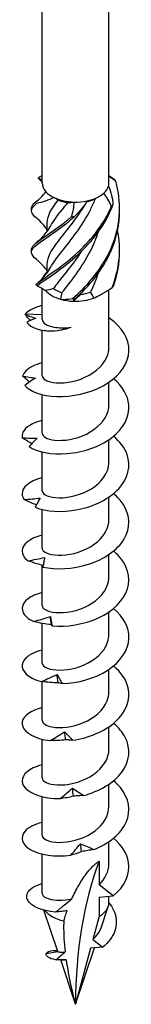
# Model space of a CAD drawing. Units: millimetres. Extents: x -42 to 93, y -471 to 0.
# Drawn here: x 79 to 89, y -471 to -378 of the extents above; entities that cross this region are included whole.
import ezdxf

# ---------------------------------------------------------------- set-up
doc = ezdxf.new("R2010")
doc.units = ezdxf.units.MM

# ---------------------------------------------------------------- blocks, each defined once
blk = doc.blocks.new('SWC10x220-ISO')
for p, q in [((-3.125, -12.737), (-3.125, 81.642)), ((3.125, -12.737), (3.125, 81.642)), ((1.905, -14.188), (2.21, -14.013)), ((-2.675, -16.483), (-2.675, -17.316)), ((-2.675, -20.361), (-2.675, -21.195)), ((-3.125, -25.511), (-3.125, -22.649)), ((3.125, -28.154), (3.125, -22.766)), ((2.21, -23.321), (2.547, -23.126)), ((-3.125, -25.134), (-4.704, -25.048)), ((-3.125, -30.848), (-3.125, -26.557)), ((3.125, -33.543), (3.125, -31.445)), ((-3.125, -36.237), (-3.125, -32.603)), ((3.125, -38.931), (3.125, -36.834)), ((-3.125, -41.626), (-3.125, -37.992)), ((3.125, -44.32), (3.125, -42.223)), ((-3.125, -47.015), (-3.125, -43.381)), ((3.125, -49.709), (3.125, -47.612)), ((-3.125, -52.404), (-3.125, -48.613)), ((3.125, -55.098), (3.125, -53.001)), ((-3.125, -57.792), (-3.125, -54.072)), ((3.125, -60.487), (3.125, -58.39)), ((-3.125, -63.181), (-3.125, -59.541)), ((3.125, -65.876), (3.125, -63.779)), ((-3.125, -68.57), (-3.125, -64.937)), ((3.125, -71.265), (3.125, -69.167)), ((-3.125, -73.959), (-3.125, -70.325)), ((3.125, -76.654), (3.125, -74.556)), ((-3.125, -79.411), (-3.125, -75.714)), ((2.21, -76.393), (2.21, -78.603)), ((3.536, -79.638), (2.21, -78.603)), ((2.21, -79.757), (3.536, -79.638)), ((2.21, -79.757), (2.21, -81.567)), ((3.125, -80.292), (3.125, -79.675)), ((-1.654, -84.866), (-2.952, -80.982)), ((2.425, -82.559), (3.068, -80.633)), ((2.21, -81.567), (1.628, -83.739)), ((1.628, -83.739), (2.544, -84.455)), ((-2.756, -85.059), (-1.657, -84.855)), ((-2.08, -84.762), (-1.665, -84.832)), ((0, -89.814), (1.768, -84.524)), ((1.409, -84.556), (0, -89.814)), ((2.544, -84.455), (1.409, -84.556)), ((0, -89.814), (-1.39, -85.656))]:
    blk.add_line(p, q)
for centre, major_axis, start_param, end_param in [((0, -12.737), (-3.125, 0), 0, 0.480854), ((0, -12.737), (3.125, 0), 6.116491, 6.283185), ((0, -12.737), (3.125, 0), 3.622447, 4.022096), ((0, -12.737), (3.125, 0), 5.069293, 5.716842), ((0, -12.737), (3.125, 0), 5.716842, 6.116491), ((0, -12.737), (3.125, 0), 4.022096, 4.669644), ((0, -13.104), (-2.675, 0), 0.91224, 1.297898), ((0, -12.737), (3.125, 0), 4.669644, 5.069293), ((0, -13.104), (-2.675, 0), 1.965602, 2.345096), ((0, -22.045), (-3.125, 0), 5.739871, 6.062728), ((0, -22.045), (-3.125, 0), 0.461624, 1.109172), ((0, -21.677), (-2.675, 0), 0.691777, 1.077435), ((0, -21.677), (-2.675, 0), 1.738975, 2.124633), ((0, -22.045), (-3.125, 0), 1.109172, 1.508821), ((0, -22.045), (-3.125, 0), 1.508821, 2.15637), ((0, -22.045), (-3.125, 0), 2.15637, 2.356194), ((37.761, -111.616), (-26.701, 46.248), 0.441603, 0.785398), ((0, -80.292), (3.125, 0), 5.497787, 6.283185), ((0, -80.292), (3.125, 0), 3.546539, 4.352191)]:
    blk.add_ellipse(centre, major_axis=major_axis, ratio=0.57735, start_param=start_param, end_param=end_param)
for points, knots in [([(-3.503, -12.295), (-3.48, -12.274), (-3.457, -12.254), (-3.411, -12.214), (-3.388, -12.194), (-3.364, -12.175)], [-0.02500277, -0.02500277, -0.02500277, -0.02500277, -0.01267319, -0.01267319, 0, 0, 0, 0]), ([(-0.294, -23.603), (0.995, -22.497), (2.314, -21.017), (3.149, -19.288), (3.986, -17.556), (4.316, -15.59), (4.011, -13.703), (3.949, -13.318), (3.862, -12.938), (3.752, -12.563)], [0.22088, 0.22088, 0.22088, 0.22088, 1.160222, 1.160222, 1.160222, 2.100803, 2.100803, 2.100803, 2.292394, 2.292394, 2.292394, 2.292394]), ([(3.641, -12.433), (3.659, -12.454), (3.678, -12.474), (3.715, -12.517), (3.733, -12.54), (3.752, -12.563)], [-0.02500277, -0.02500277, -0.02500277, -0.02500277, -0.01267319, -0.01267319, 0, 0, 0, 0]), ([(-3.635, -16.067), (-4.142, -15.645), (-4.264, -15.341), (-3.944, -14.965), (-3.867, -14.874), (-3.765, -14.779), (-3.641, -14.676)], [1.3102041, 1.3102041, 1.3102041, 1.3102041, 2.1008026, 2.1008026, 2.1008026, 2.292394, 2.292394, 2.292394, 2.292394]), ([(-4.122, -15.16), (-4.128, -15.051), (-4.091, -14.941), (-4.011, -14.826), (-3.949, -14.737), (-3.862, -14.645), (-3.752, -14.547)], [1.8520833, 1.8520833, 1.8520833, 1.8520833, 2.1008026, 2.1008026, 2.1008026, 2.292394, 2.292394, 2.292394, 2.292394]), ([(-3.641, -14.676), (-3.659, -14.654), (-3.678, -14.632), (-3.715, -14.589), (-3.733, -14.568), (-3.752, -14.547)], [-0.02500277, -0.02500277, -0.02500277, -0.02500277, -0.01267319, -0.01267319, 0, 0, 0, 0]), ([(0.9, -14.727), (0.058, -16.138), (-0.934, -17.286), (-1.64, -18.208), (-2.282, -19.045), (-2.667, -19.704), (-2.673, -20.361)], [-2.368452, -2.368452, -2.368452, -2.368452, -1.365419, -1.365419, -1.365419, -0.454628, -0.454628, -0.454628, -0.454628]), ([(-2.342, -20.679), (-2.094, -20.224), (-1.719, -19.73), (-1.263, -19.155), (-0.438, -18.114), (0.623, -16.797), (1.417, -15.213), (1.581, -14.888), (1.733, -14.552), (1.87, -14.208)], [0.567748, 0.567748, 0.567748, 0.567748, 1.147855, 1.147855, 1.147855, 2.19825, 2.19825, 2.19825, 2.414066, 2.414066, 2.414066, 2.414066]), ([(-2.342, -16.8), (-2.092, -16.343), (-1.715, -15.846), (-1.256, -15.267), (-1.086, -15.053), (-0.906, -14.828), (-0.721, -14.591)], [1.6149451, 1.6149451, 1.6149451, 1.6149451, 2.1982499, 2.1982499, 2.1982499, 2.4140659, 2.4140659, 2.4140659, 2.4140659]), ([(-3.712, -22.268), (-3.147, -21.78), (-2.007, -21.119), (-0.735, -20.092), (0.538, -19.064), (1.911, -17.666), (2.848, -15.989), (3.038, -15.647), (3.212, -15.295), (3.364, -14.935)], [0.22088, 0.22088, 0.22088, 0.22088, 1.160222, 1.160222, 1.160222, 2.100803, 2.100803, 2.100803, 2.292394, 2.292394, 2.292394, 2.292394]), ([(-3.596, -22.396), (-2.962, -21.887), (-1.771, -21.185), (-0.488, -20.114), (0.797, -19.041), (2.143, -17.595), (3.023, -15.886), (3.203, -15.538), (3.364, -15.18), (3.503, -14.815)], [0.22088, 0.22088, 0.22088, 0.22088, 1.160222, 1.160222, 1.160222, 2.100803, 2.100803, 2.100803, 2.292394, 2.292394, 2.292394, 2.292394]), ([(-0.044, -23.609), (1.248, -22.458), (2.531, -20.932), (3.305, -19.175), (3.849, -17.939), (4.132, -16.597), (4.12, -15.257)], [0.22088, 0.22088, 0.22088, 0.22088, 1.160222, 1.160222, 1.160222, 1.820737, 1.820737, 1.820737, 1.820737]), ([(3.503, -14.815), (3.48, -14.833), (3.457, -14.853), (3.411, -14.893), (3.388, -14.913), (3.364, -14.935)], [-0.02500277, -0.02500277, -0.02500277, -0.02500277, -0.01267319, -0.01267319, 0, 0, 0, 0]), ([(-3.637, -19.945), (-4.217, -19.466), (-4.279, -19.14), (-3.793, -18.687), (-3.283, -18.212), (-2.182, -17.581), (-0.921, -16.587), (-0.664, -16.384), (-0.402, -16.168), (-0.138, -15.936)], [0.263007, 0.263007, 0.263007, 0.263007, 1.160222, 1.160222, 1.160222, 2.100803, 2.100803, 2.100803, 2.292394, 2.292394, 2.292394, 2.292394]), ([(-4.119, -19.039), (-4.127, -18.882), (-4.049, -18.726), (-3.884, -18.553), (-3.447, -18.095), (-2.404, -17.501), (-1.163, -16.55), (-0.91, -16.357), (-0.65, -16.149), (-0.388, -15.927)], [0.804886, 0.804886, 0.804886, 0.804886, 1.160222, 1.160222, 1.160222, 2.100803, 2.100803, 2.100803, 2.292394, 2.292394, 2.292394, 2.292394]), ([(-2.675, -17.078), (-2.801, -16.905), (-2.937, -16.741), (-3.257, -16.399), (-3.445, -16.225), (-3.637, -16.067)], [0.0606011, 0.0606011, 0.0606011, 0.0606011, 0.1244308, 0.1244308, 0.2028277, 0.2028277, 0.2028277, 0.2028277]), ([(-0.138, -15.936), (-0.179, -15.934), (-0.22, -15.932), (-0.303, -15.929), (-0.346, -15.928), (-0.388, -15.927)], [-0.02500277, -0.02500277, -0.02500277, -0.02500277, -0.01267319, -0.01267319, 0, 0, 0, 0]), ([(-3.637, -18.327), (-3.316, -18.063), (-3.005, -17.751), (-2.596, -17.215), (-2.464, -17.013), (-2.349, -16.803)], [0, 0, 0, 0, 0.1309641, 0.1309641, 0.2027842, 0.2027842, 0.2027842, 0.2027842]), ([(-1.267, -23.038), (-0.443, -21.999), (0.616, -20.685), (1.41, -19.106), (1.696, -18.537), (1.944, -17.936), (2.143, -17.313)], [0.099208, 0.099208, 0.099208, 0.099208, 1.147855, 1.147855, 1.147855, 1.525497, 1.525497, 1.525497, 1.525497]), ([(0.534, -19.19), (-0.221, -20.341), (-1.04, -21.302), (-1.647, -22.095), (-1.798, -22.293), (-1.937, -22.482), (-2.06, -22.663)], [-1.179042, -1.179042, -1.179042, -1.179042, -0.315024, -0.315024, -0.315024, -0.099208, -0.099208, -0.099208, -0.099208]), ([(-2.675, -20.956), (-2.894, -20.656), (-3.148, -20.379), (-3.488, -20.071), (-3.562, -20.007), (-3.637, -19.945)], [0.0141545, 0.0141545, 0.0141545, 0.0141545, 0.1255822, 0.1255822, 0.1562262, 0.1562262, 0.1562262, 0.1562262]), ([(-3.637, -22.205), (-3.316, -21.942), (-3.005, -21.629), (-2.596, -21.093), (-2.464, -20.891), (-2.349, -20.681)], [0, 0, 0, 0, 0.1309641, 0.1309641, 0.2027842, 0.2027842, 0.2027842, 0.2027842]), ([(-3.712, -22.268), (-3.693, -22.29), (-3.674, -22.312), (-3.635, -22.354), (-3.615, -22.376), (-3.596, -22.396)], [-0.02500277, -0.02500277, -0.02500277, -0.02500277, -0.01267319, -0.01267319, 0, 0, 0, 0]), ([(3.418, -22.562), (3.44, -22.543), (3.462, -22.523), (3.507, -22.483), (3.529, -22.462), (3.552, -22.44)], [-0.02500277, -0.02500277, -0.02500277, -0.02500277, -0.01267319, -0.01267319, 0, 0, 0, 0]), ([(-0.294, -23.603), (-0.253, -23.605), (-0.212, -23.607), (-0.128, -23.609), (-0.086, -23.609), (-0.044, -23.609)], [-0.02500277, -0.02500277, -0.02500277, -0.02500277, -0.01267319, -0.01267319, 0, 0, 0, 0]), ([(-3.121, -24.247), (-3.528, -24.344), (-3.885, -24.477), (-4.171, -24.638), (-4.39, -24.761), (-4.57, -24.9), (-4.704, -25.048)], [59.5799938, 59.5799938, 59.5799938, 59.5799938, 59.8914805, 59.8914805, 59.8914805, 60.1300834, 60.1300834, 60.1300834, 60.1300834]), ([(-4.756, -31.74), (-4.292, -32.307), (-3.151, -32.737), (-1.745, -32.782), (-0.344, -32.827), (1.291, -32.483), (2.573, -31.782), (3.852, -31.083), (4.752, -30.039), (4.954, -28.93), (5.157, -27.813), (4.646, -26.649), (3.604, -25.766), (3.454, -25.639), (3.294, -25.518), (3.124, -25.403)], [54.506302, 54.506302, 54.506302, 54.506302, 55.406769, 55.406769, 55.406769, 56.303925, 56.303925, 56.303925, 57.198374, 57.198374, 57.198374, 58.099824, 58.099824, 58.099824, 58.229731, 58.229731, 58.229731, 58.229731]), ([(-4.203, -25.651), (-4.215, -25.638), (-4.228, -25.626), (-4.403, -25.45), (-4.564, -25.275), (-4.719, -25.096)], [0.07490029, 0.07490029, 0.07490029, 0.07490029, 0.08115357, 0.08115357, 0.16155401, 0.16155401, 0.16155401, 0.16155401]), ([(-4.719, -25.096), (-4.549, -25.158), (-4.378, -25.218), (-4.048, -25.333), (-3.887, -25.388), (-3.727, -25.439)], [0, 0, 0, 0, 0.0800273, 0.0800273, 0.1574659, 0.1574659, 0.1574659, 0.1574659]), ([(-4.571, -25.829), (-4.19, -26.338), (-3.225, -26.649), (-2.187, -26.625), (-1.583, -26.612), (-0.959, -26.491), (-0.409, -26.283)], [0.401778, 0.401778, 0.401778, 0.401778, 1.27576, 1.27576, 1.27576, 1.784996, 1.784996, 1.784996, 1.784996]), ([(-3.125, -25.511), (-3.125, -25.533), (-3.123, -25.554), (-3.095, -25.724), (-2.985, -25.867), (-2.608, -26.113), (-2.345, -26.212), (-1.795, -26.318), (-1.541, -26.344), (-0.995, -26.348), (-0.706, -26.328), (-0.409, -26.283)], [0.1124736, 0.1124736, 0.1124736, 0.1124736, 0.1314656, 0.1314656, 0.2629312, 0.2629312, 0.3943968, 0.3943968, 0.4874208, 0.4874208, 0.5804448, 0.5804448, 0.5804448, 0.5804448]), ([(-0.98, -26.462), (-1.23, -26.528), (-1.469, -26.576), (-2.08, -26.663), (-2.407, -26.669), (-2.749, -26.632), (-2.832, -26.616), (-2.9, -26.598)], [0.0665627, 0.0665627, 0.0665627, 0.0665627, 0.1565313, 0.1565313, 0.3130626, 0.3130626, 0.3756024, 0.3756024, 0.3756024, 0.3756024]), ([(-3.119, -30.848), (-3.114, -31.072), (-2.848, -31.297), (-2.361, -31.417), (-1.671, -31.588), (-0.559, -31.534), (0.481, -31.151), (1.565, -30.752), (2.532, -29.999), (2.921, -29.106), (3.056, -28.798), (3.12, -28.476), (3.118, -28.154)], [54.192473, 54.192473, 54.192473, 54.192473, 54.906888, 54.906888, 54.906888, 55.917887, 55.917887, 55.917887, 56.970936, 56.970936, 56.970936, 57.334066, 57.334066, 57.334066, 57.334066]), ([(-3.12, -29.636), (-3.786, -29.799), (-4.319, -30.057), (-4.638, -30.368), (-4.799, -30.525), (-4.908, -30.694), (-4.961, -30.866)], [53.2968085, 53.2968085, 53.2968085, 53.2968085, 53.8097619, 53.8097619, 53.8097619, 54.0679513, 54.0679513, 54.0679513, 54.0679513]), ([(-4.312, -31.422), (-4.323, -31.413), (-4.335, -31.403), (-4.555, -31.226), (-4.761, -31.048), (-4.961, -30.866)], [0.07842504, 0.07842504, 0.07842504, 0.07842504, 0.08324352, 0.08324352, 0.16884714, 0.16884714, 0.16884714, 0.16884714]), ([(-4.961, -30.866), (-4.755, -30.902), (-4.549, -30.936), (-4.14, -30.999), (-3.937, -31.028), (-3.736, -31.053)], [0, 0, 0, 0, 0.080284, 0.080284, 0.1610588, 0.1610588, 0.1610588, 0.1610588]), ([(-3.736, -31.053), (-3.906, -31.153), (-4.077, -31.263), (-4.416, -31.493), (-4.587, -31.615), (-4.756, -31.74)], [0, 0, 0, 0, 0.0790766, 0.0790766, 0.1584643, 0.1584643, 0.1584643, 0.1584643]), ([(-4.353, -37.486), (-3.614, -37.983), (-2.258, -38.268), (-0.775, -38.145), (0.702, -38.022), (2.274, -37.492), (3.377, -36.653), (4.476, -35.815), (5.087, -34.683), (4.989, -33.568), (4.912, -32.68), (4.386, -31.814), (3.557, -31.119)], [48.423838, 48.423838, 48.423838, 48.423838, 49.324387, 49.324387, 49.324387, 50.22161, 50.22161, 50.22161, 51.116114, 51.116114, 51.116114, 51.829255, 51.829255, 51.829255, 51.829255]), ([(-3.124, -36.237), (-3.117, -36.517), (-2.686, -36.794), (-1.964, -36.876), (-1.144, -36.969), (0.025, -36.798), (1.022, -36.309), (2.017, -35.821), (2.808, -35.024), (3.045, -34.143), (3.098, -33.945), (3.123, -33.744), (3.121, -33.543)], [47.909288, 47.909288, 47.909288, 47.909288, 48.80036, 48.80036, 48.80036, 49.813286, 49.813286, 49.813286, 50.824016, 50.824016, 50.824016, 51.050881, 51.050881, 51.050881, 51.050881]), ([(-3.122, -35.023), (-4.045, -35.25), (-4.702, -35.669), (-4.917, -36.141), (-4.995, -36.311), (-5.018, -36.487), (-4.985, -36.661)], [47.0136232, 47.0136232, 47.0136232, 47.0136232, 47.7272979, 47.7272979, 47.7272979, 47.9854873, 47.9854873, 47.9854873, 47.9854873]), ([(-4.105, -37.211), (-4.163, -37.179), (-4.22, -37.145), (-4.515, -36.97), (-4.754, -36.818), (-4.985, -36.661)], [0.0630125, 0.0630125, 0.0630125, 0.0630125, 0.0832435, 0.0832435, 0.1688471, 0.1688471, 0.1688471, 0.1688471]), ([(-4.985, -36.661), (-4.752, -36.672), (-4.518, -36.68), (-4.055, -36.692), (-3.824, -36.696), (-3.595, -36.696)], [0, 0, 0, 0, 0.080284, 0.080284, 0.1610588, 0.1610588, 0.1610588, 0.1610588]), ([(-3.595, -36.696), (-3.722, -36.813), (-3.849, -36.94), (-4.101, -37.205), (-4.228, -37.344), (-4.353, -37.486)], [0, 0, 0, 0, 0.0790766, 0.0790766, 0.1584643, 0.1584643, 0.1584643, 0.1584643]), ([(-3.775, -43.176), (-2.79, -43.572), (-1.274, -43.69), (0.225, -43.394), (1.719, -43.098), (3.165, -42.393), (4.044, -41.438), (4.921, -40.486), (5.216, -39.301), (4.824, -38.215), (4.6, -37.592), (4.152, -37.008), (3.554, -36.51)], [42.341374, 42.341374, 42.341374, 42.341374, 43.241923, 43.241923, 43.241923, 44.139146, 44.139146, 44.139146, 45.03365, 45.03365, 45.03365, 45.546069, 45.546069, 45.546069, 45.546069]), ([(-3.125, -41.626), (-3.125, -41.642), (-3.124, -41.659), (-3.121, -41.675), (-3.066, -41.993), (-2.442, -42.283), (-1.525, -42.291), (-0.609, -42.298), (0.57, -42.014), (1.492, -41.437), (2.433, -40.848), (3.073, -39.964), (3.122, -39.053), (3.124, -39.012), (3.125, -38.972), (3.125, -38.931)], [41.626103, 41.626103, 41.626103, 41.626103, 41.678465, 41.678465, 41.678465, 42.68707, 42.68707, 42.68707, 43.694775, 43.694775, 43.694775, 44.722149, 44.722149, 44.722149, 44.767695, 44.767695, 44.767695, 44.767695]), ([(-3.125, -40.411), (-3.148, -40.416), (-3.171, -40.422), (-3.193, -40.427), (-4.343, -40.722), (-5.027, -41.327), (-4.999, -41.934), (-4.991, -42.108), (-4.927, -42.282), (-4.81, -42.448)], [40.730438, 40.730438, 40.730438, 40.730438, 40.74802, 40.74802, 40.74802, 41.644834, 41.644834, 41.644834, 41.903023, 41.903023, 41.903023, 41.903023]), ([(-4.81, -42.448), (-4.558, -42.43), (-4.307, -42.41), (-3.807, -42.366), (-3.558, -42.342), (-3.31, -42.314)], [0, 0, 0, 0, 0.080284, 0.080284, 0.1610588, 0.1610588, 0.1610588, 0.1610588]), ([(-3.668, -42.963), (-3.791, -42.915), (-3.913, -42.864), (-4.295, -42.699), (-4.555, -42.576), (-4.81, -42.448)], [0.0436653, 0.0436653, 0.0436653, 0.0436653, 0.0832435, 0.0832435, 0.1688471, 0.1688471, 0.1688471, 0.1688471]), ([(-3.31, -42.314), (-3.388, -42.443), (-3.466, -42.582), (-3.621, -42.87), (-3.699, -43.022), (-3.775, -43.176)], [0, 0, 0, 0, 0.0790766, 0.0790766, 0.1584643, 0.1584643, 0.1584643, 0.1584643]), ([(-3.045, -48.789), (-1.855, -49.059), (-0.239, -48.995), (1.216, -48.527), (2.667, -48.06), (3.929, -47.197), (4.549, -46.155), (5.168, -45.116), (5.136, -43.916), (4.465, -42.891), (4.232, -42.534), (3.922, -42.201), (3.556, -41.899)], [36.25891, 36.25891, 36.25891, 36.25891, 37.159459, 37.159459, 37.159459, 38.056682, 38.056682, 38.056682, 38.951186, 38.951186, 38.951186, 39.262884, 39.262884, 39.262884, 39.262884]), ([(-3.12, -47.015), (-3.122, -47.098), (-3.089, -47.18), (-3.018, -47.257), (-2.744, -47.557), (-1.917, -47.76), (-0.905, -47.646), (0.106, -47.533), (1.267, -47.098), (2.061, -46.406), (2.727, -45.825), (3.116, -45.073), (3.123, -44.32)], [35.342917, 35.342917, 35.342917, 35.342917, 35.604926, 35.604926, 35.604926, 36.620066, 36.620066, 36.620066, 37.633978, 37.633978, 37.633978, 38.48451, 38.48451, 38.48451, 38.48451]), ([(-3.123, -45.802), (-3.408, -45.869), (-3.668, -45.955), (-3.896, -46.056), (-4.833, -46.472), (-5.205, -47.139), (-4.88, -47.725), (-4.786, -47.894), (-4.638, -48.055), (-4.44, -48.202)], [34.447253, 34.447253, 34.447253, 34.447253, 34.665556, 34.665556, 34.665556, 35.56237, 35.56237, 35.56237, 35.820559, 35.820559, 35.820559, 35.820559]), ([(-4.44, -48.202), (-4.182, -48.154), (-3.922, -48.105), (-3.406, -48.002), (-3.148, -47.948), (-2.892, -47.891)], [0, 0, 0, 0, 0.080284, 0.080284, 0.1610588, 0.1610588, 0.1610588, 0.1610588]), ([(-2.892, -47.891), (-2.918, -48.027), (-2.945, -48.172), (-2.996, -48.472), (-3.021, -48.629), (-3.045, -48.789)], [0, 0, 0, 0, 0.0790766, 0.0790766, 0.1584643, 0.1584643, 0.1584643, 0.1584643]), ([(-2.193, -54.31), (-0.844, -54.433), (0.805, -54.179), (2.159, -53.547), (3.508, -52.918), (4.535, -51.922), (4.872, -50.824), (5.207, -49.73), (4.85, -48.552), (3.927, -47.62), (3.813, -47.504), (3.69, -47.393), (3.559, -47.285)], [30.176446, 30.176446, 30.176446, 30.176446, 31.076995, 31.076995, 31.076995, 31.974218, 31.974218, 31.974218, 32.868722, 32.868722, 32.868722, 32.979699, 32.979699, 32.979699, 32.979699]), ([(-3.022, -48.638), (-3.226, -48.59), (-3.43, -48.534), (-3.902, -48.392), (-4.174, -48.3), (-4.44, -48.202)], [0.0204373, 0.0204373, 0.0204373, 0.0204373, 0.0832435, 0.0832435, 0.1688471, 0.1688471, 0.1688471, 0.1688471]), ([(-3.117, -52.404), (-3.118, -52.538), (-3.029, -52.672), (-2.847, -52.783), (-2.407, -53.051), (-1.438, -53.17), (-0.379, -52.952), (0.677, -52.734), (1.787, -52.179), (2.449, -51.405), (2.883, -50.897), (3.114, -50.303), (3.118, -49.709)], [29.059732, 29.059732, 29.059732, 29.059732, 29.485061, 29.485061, 29.485061, 30.50879, 30.50879, 30.50879, 31.530939, 31.530939, 31.530939, 32.201325, 32.201325, 32.201325, 32.201325]), ([(-3.12, -51.192), (-3.665, -51.324), (-4.122, -51.519), (-4.443, -51.758), (-5.128, -52.268), (-5.175, -52.959), (-4.565, -53.491), (-4.39, -53.644), (-4.163, -53.784), (-3.893, -53.903)], [28.164067, 28.164067, 28.164067, 28.164067, 28.583092, 28.583092, 28.583092, 29.479906, 29.479906, 29.479906, 29.738095, 29.738095, 29.738095, 29.738095]), ([(-3.893, -53.903), (-3.637, -53.826), (-3.38, -53.746), (-2.868, -53.584), (-2.613, -53.5), (-2.358, -53.413)], [0, 0, 0, 0, 0.080284, 0.080284, 0.1610588, 0.1610588, 0.1610588, 0.1610588]), ([(-2.358, -53.413), (-2.332, -53.549), (-2.305, -53.694), (-2.25, -53.993), (-2.222, -54.151), (-2.193, -54.31)], [0, 0, 0, 0, 0.0790766, 0.0790766, 0.1584643, 0.1584643, 0.1584643, 0.1584643]), ([(-1.253, -59.727), (0.2, -59.687), (1.817, -59.243), (3.015, -58.463), (4.208, -57.686), (4.959, -56.586), (4.998, -55.467), (5.034, -54.463), (4.496, -53.457), (3.559, -52.674)], [24.093982, 24.093982, 24.093982, 24.093982, 24.994531, 24.994531, 24.994531, 25.891754, 25.891754, 25.891754, 26.696513, 26.696513, 26.696513, 26.696513]), ([(-2.273, -54.196), (-2.544, -54.17), (-2.815, -54.13), (-3.352, -54.031), (-3.625, -53.97), (-3.893, -53.903)], [0, 0, 0, 0, 0.0832435, 0.0832435, 0.1688471, 0.1688471, 0.1688471, 0.1688471]), ([(-2.193, -54.31), (-2.199, -54.29), (-2.209, -54.27), (-2.236, -54.233), (-2.253, -54.214), (-2.273, -54.196)], [0, 0, 0, 0, 0.0887535, 0.0887535, 0.1776791, 0.1776791, 0.1776791, 0.1776791]), ([(-3.117, -57.792), (-3.115, -57.974), (-2.947, -58.156), (-2.619, -58.282), (-2.046, -58.502), (-1.004, -58.534), (0.046, -58.237), (1.096, -57.939), (2.12, -57.314), (2.667, -56.508), (2.965, -56.07), (3.116, -55.584), (3.117, -55.098)], [22.776547, 22.776547, 22.776547, 22.776547, 23.353559, 23.353559, 23.353559, 24.362106, 24.362106, 24.362106, 25.370199, 25.370199, 25.370199, 25.918139, 25.918139, 25.918139, 25.918139]), ([(-3.121, -56.58), (-3.923, -56.777), (-4.529, -57.116), (-4.811, -57.513), (-5.218, -58.087), (-4.936, -58.764), (-4.067, -59.209), (-3.816, -59.338), (-3.521, -59.447), (-3.189, -59.532)], [21.880882, 21.880882, 21.880882, 21.880882, 22.500628, 22.500628, 22.500628, 23.397442, 23.397442, 23.397442, 23.655631, 23.655631, 23.655631, 23.655631]), ([(-0.263, -65.032), (1.236, -64.82), (2.757, -64.194), (3.749, -63.287), (4.739, -62.383), (5.184, -61.213), (4.924, -60.107), (4.75, -59.362), (4.258, -58.653), (3.555, -58.065)], [18.011518, 18.011518, 18.011518, 18.011518, 18.912067, 18.912067, 18.912067, 19.80929, 19.80929, 19.80929, 20.413328, 20.413328, 20.413328, 20.413328]), ([(-3.189, -59.532), (-2.946, -59.425), (-2.702, -59.317), (-2.216, -59.096), (-1.972, -58.983), (-1.729, -58.867)], [0, 0, 0, 0, 0.080284, 0.080284, 0.1610588, 0.1610588, 0.1610588, 0.1610588]), ([(-1.729, -58.867), (-1.651, -58.997), (-1.573, -59.136), (-1.415, -59.423), (-1.334, -59.574), (-1.253, -59.727)], [0, 0, 0, 0, 0.0790766, 0.0790766, 0.1584643, 0.1584643, 0.1584643, 0.1584643]), ([(-1.633, -59.64), (-1.892, -59.645), (-2.151, -59.635), (-2.667, -59.597), (-2.931, -59.568), (-3.189, -59.532)], [0, 0, 0, 0, 0.0832435, 0.0832435, 0.1688471, 0.1688471, 0.1688471, 0.1688471]), ([(-1.253, -59.727), (-1.31, -59.711), (-1.369, -59.695), (-1.496, -59.666), (-1.563, -59.653), (-1.633, -59.64)], [0, 0, 0, 0, 0.0887535, 0.0887535, 0.1776791, 0.1776791, 0.1776791, 0.1776791]), ([(-3.121, -63.181), (-3.115, -63.432), (-2.776, -63.682), (-2.18, -63.789), (-1.425, -63.924), (-0.283, -63.815), (0.741, -63.382), (1.764, -62.948), (2.634, -62.196), (2.966, -61.33), (3.071, -61.055), (3.121, -60.771), (3.119, -60.487)], [16.493361, 16.493361, 16.493361, 16.493361, 17.291983, 17.291983, 17.291983, 18.303539, 18.303539, 18.303539, 19.314559, 19.314559, 19.314559, 19.634954, 19.634954, 19.634954, 19.634954]), ([(-3.124, -61.966), (-4.188, -62.227), (-4.883, -62.746), (-4.986, -63.299), (-5.098, -63.903), (-4.5, -64.529), (-3.405, -64.86), (-3.09, -64.956), (-2.737, -65.028), (-2.357, -65.071)], [15.597697, 15.597697, 15.597697, 15.597697, 16.418164, 16.418164, 16.418164, 17.314978, 17.314978, 17.314978, 17.573167, 17.573167, 17.573167, 17.573167]), ([(0.738, -70.221), (2.222, -69.836), (3.585, -69.042), (4.334, -68.033), (5.08, -67.029), (5.2, -65.826), (4.652, -64.767), (4.406, -64.29), (4.027, -63.846), (3.555, -63.455)], [11.929054, 11.929054, 11.929054, 11.929054, 12.829603, 12.829603, 12.829603, 13.726826, 13.726826, 13.726826, 14.130143, 14.130143, 14.130143, 14.130143]), ([(-2.357, -65.071), (-2.137, -64.938), (-1.916, -64.802), (-1.474, -64.527), (-1.252, -64.387), (-1.031, -64.245)], [0, 0, 0, 0, 0.080284, 0.080284, 0.1610588, 0.1610588, 0.1610588, 0.1610588]), ([(-1.031, -64.245), (-0.905, -64.362), (-0.777, -64.489), (-0.522, -64.753), (-0.392, -64.891), (-0.263, -65.032)], [0, 0, 0, 0, 0.0790766, 0.0790766, 0.1584643, 0.1584643, 0.1584643, 0.1584643]), ([(-0.927, -65.005), (-1.164, -65.039), (-1.402, -65.058), (-1.876, -65.078), (-2.118, -65.078), (-2.357, -65.071)], [0, 0, 0, 0, 0.0832435, 0.0832435, 0.1688471, 0.1688471, 0.1688471, 0.1688471]), ([(-0.263, -65.032), (-0.367, -65.025), (-0.475, -65.019), (-0.696, -65.01), (-0.81, -65.007), (-0.927, -65.005)], [0, 0, 0, 0, 0.0887535, 0.0887535, 0.1776791, 0.1776791, 0.1776791, 0.1776791]), ([(-3.125, -68.57), (-3.124, -68.886), (-2.564, -69.192), (-1.687, -69.231), (-0.797, -69.27), (0.39, -69.023), (1.344, -68.47), (2.298, -67.918), (2.988, -67.069), (3.106, -66.173), (3.119, -66.074), (3.124, -65.975), (3.124, -65.876)], [10.210176, 10.210176, 10.210176, 10.210176, 11.210632, 11.210632, 11.210632, 12.225691, 12.225691, 12.225691, 13.240131, 13.240131, 13.240131, 13.351769, 13.351769, 13.351769, 13.351769]), ([(-3.124, -67.356), (-3.289, -67.395), (-3.445, -67.44), (-3.591, -67.491), (-4.629, -67.854), (-5.147, -68.495), (-4.961, -69.094), (-4.774, -69.694), (-3.882, -70.233), (-2.607, -70.427), (-2.24, -70.482), (-1.843, -70.511), (-1.431, -70.508)], [9.314511, 9.314511, 9.314511, 9.314511, 9.440486, 9.440486, 9.440486, 10.3357, 10.3357, 10.3357, 11.232514, 11.232514, 11.232514, 11.490703, 11.490703, 11.490703, 11.490703]), ([(1.709, -75.296), (3.119, -74.742), (4.27, -73.802), (4.744, -72.722), (5.216, -71.647), (5.008, -70.45), (4.194, -69.469), (4.01, -69.248), (3.796, -69.038), (3.558, -68.842)], [5.84659, 5.84659, 5.84659, 5.84659, 6.747139, 6.747139, 6.747139, 7.644362, 7.644362, 7.644362, 7.846958, 7.846958, 7.846958, 7.846958]), ([(-1.431, -70.508), (-1.242, -70.351), (-1.053, -70.191), (-0.673, -69.869), (-0.482, -69.705), (-0.291, -69.538)], [0, 0, 0, 0, 0.080284, 0.080284, 0.1610588, 0.1610588, 0.1610588, 0.1610588]), ([(-0.291, -69.538), (-0.122, -69.639), (0.05, -69.748), (0.392, -69.977), (0.565, -70.098), (0.738, -70.221)], [0, 0, 0, 0, 0.0790766, 0.0790766, 0.1584643, 0.1584643, 0.1584643, 0.1584643]), ([(-0.184, -70.287), (-0.389, -70.346), (-0.596, -70.391), (-1.009, -70.463), (-1.221, -70.489), (-1.431, -70.508)], [0, 0, 0, 0, 0.0832435, 0.0832435, 0.1688471, 0.1688471, 0.1688471, 0.1688471]), ([(0.738, -70.221), (0.59, -70.229), (0.439, -70.238), (0.131, -70.26), (-0.025, -70.273), (-0.184, -70.287)], [0, 0, 0, 0, 0.0887535, 0.0887535, 0.1776791, 0.1776791, 0.1776791, 0.1776791]), ([(-3.123, -73.96), (-3.124, -74.01), (-3.112, -74.06), (-3.085, -74.109), (-2.916, -74.423), (-2.174, -74.673), (-1.192, -74.615), (-0.211, -74.558), (0.976, -74.185), (1.835, -73.534), (2.63, -72.931), (3.12, -72.1), (3.124, -71.265)], [3.926991, 3.926991, 3.926991, 3.926991, 4.086683, 4.086683, 4.086683, 5.106478, 5.106478, 5.106478, 6.125553, 6.125553, 6.125553, 7.068583, 7.068583, 7.068583, 7.068583]), ([(-3.12, -72.747), (-3.862, -72.929), (-4.438, -73.231), (-4.741, -73.589), (-5.222, -74.158), (-5.005, -74.851), (-4.17, -75.32), (-3.346, -75.784), (-1.936, -76.013), (-0.447, -75.834)], [3.031326, 3.031326, 3.031326, 3.031326, 3.603564, 3.603564, 3.603564, 4.511405, 4.511405, 4.511405, 5.408239, 5.408239, 5.408239, 5.408239]), ([(-0.447, -75.834), (-0.298, -75.657), (-0.147, -75.478), (0.155, -75.116), (0.307, -74.932), (0.46, -74.745)], [0, 0, 0, 0, 0.080284, 0.080284, 0.1610588, 0.1610588, 0.1610588, 0.1610588]), ([(0.46, -74.745), (0.666, -74.824), (0.874, -74.911), (1.29, -75.096), (1.5, -75.195), (1.709, -75.296)], [0, 0, 0, 0, 0.0790766, 0.0790766, 0.1584643, 0.1584643, 0.1584643, 0.1584643]), ([(3.536, -79.638), (4.596, -78.769), (5.138, -77.614), (4.967, -76.497), (4.841, -75.672), (4.328, -74.877), (3.556, -74.231)], [0, 0, 0, 0, 0.899619, 0.899619, 0.899619, 1.563772, 1.563772, 1.563772, 1.563772]), ([(0.566, -75.481), (0.401, -75.562), (0.234, -75.629), (-0.102, -75.744), (-0.275, -75.793), (-0.447, -75.834)], [0, 0, 0, 0, 0.0832435, 0.0832435, 0.1688471, 0.1688471, 0.1688471, 0.1688471]), ([(1.709, -75.296), (1.523, -75.322), (1.335, -75.351), (0.954, -75.414), (0.761, -75.447), (0.566, -75.481)], [0, 0, 0, 0, 0.0887535, 0.0887535, 0.1776791, 0.1776791, 0.1776791, 0.1776791]), ([(-0.339, -79.911), (-0.152, -79.494), (0.056, -79.08), (0.481, -78.339), (0.754, -77.912), (1.189, -77.339), (1.384, -77.105), (1.691, -76.794), (1.797, -76.696), (2.006, -76.525), (2.11, -76.451), (2.21, -76.393)], [3.1968723, 3.1968723, 3.1968723, 3.1968723, 3.3500759, 3.3500759, 3.4905529, 3.4905529, 3.5755711, 3.5755711, 3.6180802, 3.6180802, 3.6605893, 3.6605893, 3.6605893, 3.6605893]), ([(-1.867, -81.156), (-3.183, -81.059), (-4.157, -80.605), (-4.459, -80.075), (-4.768, -79.534), (-4.375, -78.933), (-3.473, -78.598), (-3.364, -78.558), (-3.247, -78.521), (-3.125, -78.489)], [1.186639, 1.186639, 1.186639, 1.186639, 2.098924, 2.098924, 2.098924, 3.028494, 3.028494, 3.028494, 3.141311, 3.141311, 3.141311, 3.141311]), ([(-3.125, -79.411), (-3.125, -79.484), (-3.095, -79.558), (-2.932, -79.748), (-2.744, -79.854), (-2.221, -80.005), (-1.891, -80.049), (-1.151, -80.046), (-0.751, -80.003), (-0.339, -79.911)], [0.3305293, 0.3305293, 0.3305293, 0.3305293, 0.4103754, 0.4103754, 0.5471672, 0.5471672, 0.683959, 0.683959, 0.8158693, 0.8158693, 0.8158693, 0.8158693]), ([(-1.867, -81.156), (-1.598, -80.945), (-1.322, -80.726), (-0.814, -80.313), (-0.577, -80.116), (-0.339, -79.911)], [-0.2349369, -0.2349369, -0.2349369, -0.2349369, -0.1226909, -0.1226909, -0.0241697, -0.0241697, -0.0241697, -0.0241697]), ([(3.124, -80.281), (3.79, -81.09), (3.987, -82.054), (3.687, -82.918), (3.487, -83.494), (3.079, -84.024), (2.544, -84.455)], [1.012653, 1.012653, 1.012653, 1.012653, 1.890748, 1.890748, 1.890748, 2.475194, 2.475194, 2.475194, 2.475194]), ([(-0.788, -81.028), (-0.956, -81.061), (-1.124, -81.084), (-1.476, -81.125), (-1.677, -81.142), (-1.867, -81.156)], [-0.1880222, -0.1880222, -0.1880222, -0.1880222, -0.1056621, -0.1056621, 0, 0, 0, 0]), ([(-1.101, -81.98), (-1.062, -81.848), (-1.021, -81.717), (-0.921, -81.407), (-0.857, -81.22), (-0.788, -81.028)], [2.9340882, 2.9340882, 2.9340882, 2.9340882, 2.9864406, 2.9864406, 3.0591064, 3.0591064, 3.0591064, 3.0591064]), ([(-1.101, -81.98), (-1.106, -82.118), (-1.109, -82.257), (-1.119, -83.22), (-1.07, -84.056), (-0.975, -84.901)], [1.0224228, 1.0224228, 1.0224228, 1.0224228, 1.0848093, 1.0848093, 1.4552829, 1.4552829, 1.4552829, 1.4552829]), ([(-1.85, -85.64), (-1.694, -85.514), (-1.532, -85.381), (-1.245, -85.139), (-1.107, -85.02), (-0.975, -84.901)], [-0.132292, -0.132292, -0.132292, -0.132292, -0.0654418, -0.0654418, -0.0093376, -0.0093376, -0.0093376, -0.0093376]), ([(-1.654, -84.866), (-1.65, -84.878), (-1.613, -84.893), (-1.449, -84.92), (-1.295, -84.927), (-1.056, -84.909), (-1.016, -84.905), (-0.975, -84.901)], [0.0239179, 0.0239179, 0.0239179, 0.0239179, 0.0915314, 0.0915314, 0.1863047, 0.1863047, 0.2044544, 0.2044544, 0.2044544, 0.2044544]), ([(-0.88, -85.642), (-1.03, -85.649), (-1.192, -85.65), (-1.499, -85.648), (-1.681, -85.644), (-1.85, -85.64)], [-0.1584485, -0.1584485, -0.1584485, -0.1584485, -0.0885805, -0.0885805, 0, 0, 0, 0]), ([(-0.88, -85.642), (-1.011, -85.66), (-1.121, -85.667), (-1.281, -85.669), (-1.334, -85.666), (-1.374, -85.66), (-1.382, -85.658), (-1.386, -85.657)], [0.1990216, 0.1990216, 0.1990216, 0.1990216, 0.261009, 0.261009, 0.315955, 0.315955, 0.3362303, 0.3362303, 0.3362303, 0.3362303]), ([(-0.88, -85.642), (-0.859, -85.788), (-0.837, -85.934), (-0.616, -87.325), (-0.331, -88.579), (0, -89.814)], [1.5635054, 1.5635054, 1.5635054, 1.5635054, 1.627214, 1.627214, 2.1696186, 2.1696186, 2.1696186, 2.1696186])]:
    blk.add_open_spline(points, degree=3, knots=knots)
for points in [[(-3.125, -12.432), (-3.346, -12.401), (-3.471, -12.352), (-3.503, -12.295)], [(-3.125, -12.662), (-3.24, -12.543), (-3.359, -12.429), (-3.481, -12.322)], [(-3.364, -12.175), (-3.29, -12.138), (-3.21, -12.096), (-3.125, -12.05)], [(3.125, -12.039), (3.301, -12.165), (3.473, -12.296), (3.641, -12.433)], [(3.752, -12.563), (3.525, -12.397), (3.315, -12.252), (3.125, -12.127)], [(-3.752, -14.547), (-3.374, -14.251), (-3.042, -13.92), (-2.771, -13.571)], [(3.364, -14.935), (3.161, -14.464), (2.91, -14.051), (2.637, -13.705)], [(3.082, -13.036), (3.33, -13.608), (3.469, -14.209), (3.503, -14.815)], [(-1.99, -14.128), (-2.566, -14.372), (-3.124, -14.553), (-3.641, -14.676)], [(-1.637, -14.326), (-2.28, -15.164), (-2.667, -15.825), (-2.673, -16.482)], [(-1.99, -14.128), (-1.887, -14.187), (-1.77, -14.254), (-1.637, -14.326)], [(-0.721, -14.591), (-0.542, -14.589), (-0.345, -14.571), (-0.134, -14.539)], [(-0.388, -15.927), (-0.213, -15.446), (-0.131, -14.977), (-0.134, -14.539)], [(1.092, -14.427), (0.764, -14.973), (0.345, -15.48), (-0.138, -15.936)], [(1.87, -14.208), (1.882, -14.202), (1.894, -14.195), (1.905, -14.188)], [(-4.127, -15.356), (-4.124, -15.29), (-4.124, -15.225), (-4.127, -15.16)], [(3.418, -22.562), (4.109, -20.865), (4.304, -18.984), (3.94, -17.197)], [(-4.127, -19.234), (-4.124, -19.169), (-4.124, -19.103), (-4.127, -19.038)], [(3.552, -22.44), (3.939, -21.38), (4.13, -20.257), (4.118, -19.136)], [(1.407, -22.991), (1.694, -22.42), (1.943, -21.816), (2.143, -21.191)], [(-3.596, -22.396), (-3.36, -22.512), (-3.086, -22.665), (-2.798, -22.848)], [(-2.06, -22.663), (-2.317, -22.735), (-2.564, -22.797), (-2.798, -22.848)], [(-1.392, -23.66), (-1.331, -23.456), (-1.288, -23.247), (-1.267, -23.038)], [(0.534, -23.07), (0.505, -23.114), (0.476, -23.157), (0.448, -23.2)], [(1.727, -23.548), (1.637, -23.354), (1.531, -23.166), (1.407, -22.991)], [(1.727, -23.548), (2.305, -23.286), (2.877, -22.952), (3.418, -22.562)], [(-1.392, -23.66), (-1.116, -23.683), (-0.741, -23.664), (-0.294, -23.603)], [(-0.044, -23.609), (-0.183, -23.692), (-0.229, -23.77), (-0.194, -23.846)], [(0.448, -23.2), (0.248, -23.424), (0.034, -23.641), (-0.194, -23.846)], [(-4.704, -25.048), (-4.71, -25.064), (-4.715, -25.08), (-4.719, -25.096)], [(-3.727, -25.439), (-4.008, -25.557), (-4.292, -25.69), (-4.571, -25.829)], [(-2.9, -26.598), (-2.921, -26.592), (-2.937, -26.588), (-2.949, -26.585)], [(-2.273, -54.196), (-2.302, -53.935), (-2.33, -53.674), (-2.358, -53.413)], [(-1.633, -59.64), (-1.665, -59.383), (-1.697, -59.125), (-1.729, -58.867)], [(-0.927, -65.005), (-0.962, -64.752), (-0.997, -64.499), (-1.031, -64.245)], [(-0.184, -70.287), (-0.22, -70.038), (-0.256, -69.788), (-0.291, -69.538)], [(0.566, -75.481), (0.531, -75.236), (0.495, -74.991), (0.46, -74.745)], [(2.21, -78.603), (2.788, -78.044), (3.114, -77.349), (3.121, -76.653)], [(1.628, -83.739), (1.99, -83.406), (2.27, -82.997), (2.418, -82.557)], [(-2.756, -85.059), (-2.675, -84.909), (-2.423, -84.796), (-2.08, -84.762)], [(-2.08, -84.762), (-1.952, -84.76), (-1.817, -84.767), (-1.681, -84.785)], [(-1.663, -84.854), (-1.663, -84.854), (-1.661, -84.854), (-1.658, -84.854)], [(-1.85, -85.64), (-2.492, -85.529), (-2.809, -85.274), (-2.756, -85.059)], [(-1.386, -85.657), (-1.395, -85.654), (-1.404, -85.651), (-1.412, -85.648)]]:
    blk.add_open_spline(points, degree=3)

msp = doc.modelspace()

# ---------------------------------------------------------------- block references
msp.add_blockref('SWC10x220-ISO', (83.8, -380.954))

doc.saveas('drawing.dxf')
